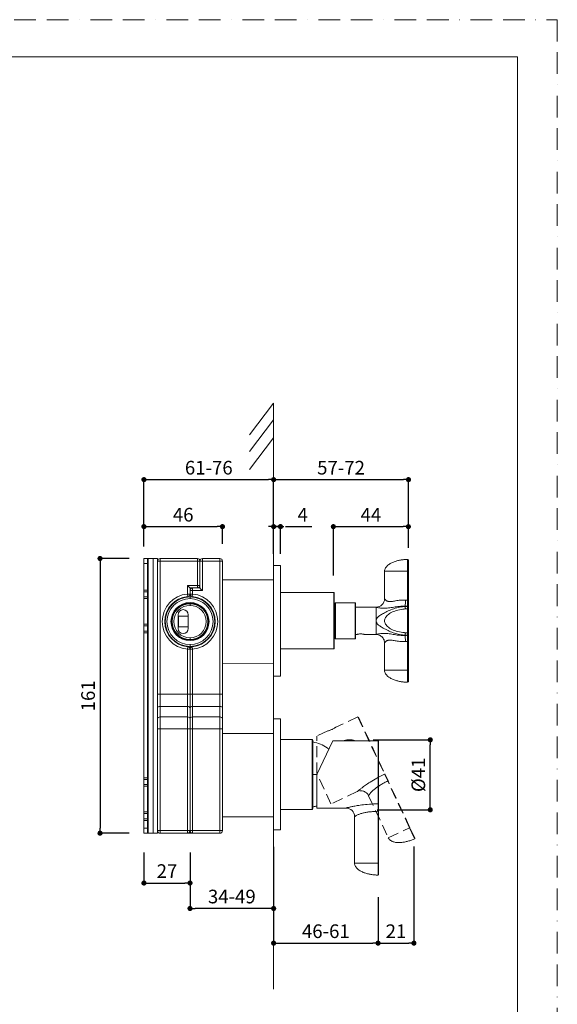
# Model space of a CAD drawing. Units: millimetres. Extents: x 0 to 630, y 0 to 891.
# Drawn here: x 315 to 630, y 314 to 891 of the extents above; entities that cross this region are included whole.
import ezdxf

# ---------------------------------------------------------------- set-up
doc = ezdxf.new("R2010")
doc.units = ezdxf.units.MM
doc.header["$LTSCALE"] = 2
doc.header["$PDMODE"] = 1
doc.header["$PDSIZE"] = -2
doc.linetypes.add('BORDER', pattern=[44.45, 12.7, -6.35, 12.7, -6.35, 0, -6.35])
doc.linetypes.add('HIDDEN', pattern=[9.525, 6.35, -3.175])
doc.layers.add('BORDER', color=4, linetype='BORDER', lineweight=20, plot=False)
for name, color, linetype, lineweight in [('DIM', 3, 'Continuous', 13), ('HIDDEN', 8, 'HIDDEN', 20), ('MODEL', 7, 'Continuous', 20), ('TEMPLATE', 7, 'Continuous', 20)]:
    doc.layers.add(name, color=color, linetype=linetype, lineweight=lineweight)
doc.styles.add('ＭＳ ゴシック', font='msgothic.ttc', dxfattribs={"bigfont": 'ＭＳ ゴシック'})
doc.dimstyles.new('tfrom線あり', dxfattribs={"dimtxt": 8, "dimasz": 3, "dimexe": 0, "dimexo": 10, "dimgap": 3, "dimtad": 1, "dimdec": 0, "dimzin": 11, "dimdsep": 46, "dimtxsty": 'ＭＳ ゴシック', "dimblk": 'DOT', "dimcen": 0, "dimazin": 0, "dimtfac": 1, "dimtdec": 1, "dimtix": 1, "dimtofl": 0, "dimtmove": 0, "dimatfit": 0, "dimldrblk": 'DOT', "dimfxl": 1, "dimfrac": 2, "dimtolj": 1, "dimtzin": 11, "dimarcsym": 0})

# ---------------------------------------------------------------- blocks, each defined once
blk = doc.blocks.new('_DOT')
at = {"color": 0, "linetype": 'ByBlock', "lineweight": -2}
blk.add_line((-0.5, 0), (-1, 0), dxfattribs=at)
at = {"color": 0, "linetype": 'ByBlock', "lineweight": -2, "const_width": 0.5}
blk.add_lwpolyline([(-0.25, 0, 1), (0.25, 0, 1)], format="xyb", close=True, dxfattribs=at)
blk = doc.blocks.new('*D471')
at = {"layer": 'Defpoints', "color": 0, "transparency": 16777216}
for p in [(463.79, 416.22), (524.99, 386.72), (524.99, 349.82)]:
    blk.add_point(p, dxfattribs=at)
at = {"layer": 'DIM', "color": 0, "lineweight": -2, "transparency": 16777216}
for p, q in [((463.79, 406.22), (463.79, 349.82)), ((524.99, 376.72), (524.99, 349.82)), ((466.79, 349.82), (521.99, 349.82))]:
    blk.add_line(p, q, dxfattribs=at)
at = {"layer": 'DIM', "color": 0, "lineweight": -2, "transparency": 16777216, "xscale": 3, "yscale": 3, "zscale": 3, "rotation": 180}
blk.add_blockref('_DOT', (463.79, 349.82), dxfattribs=at)
at = {"layer": 'DIM', "color": 0, "lineweight": -2, "transparency": 16777216, "xscale": 3, "yscale": 3, "zscale": 3}
blk.add_blockref('_DOT', (524.99, 349.82), dxfattribs=at)
at = {"layer": 'DIM', "color": 0, "transparency": 16777216, "insert": (494.39, 356.82), "char_height": 8, "attachment_point": 5, "style": 'ＭＳ ゴシック'}
blk.add_mtext('\\A1;46-61', dxfattribs=at)
blk = doc.blocks.new('*D472')
at = {"layer": 'Defpoints', "color": 0, "transparency": 16777216}
for p in [(545.99, 416.51), (524.99, 381.58), (545.99, 349.82)]:
    blk.add_point(p, dxfattribs=at)
at = {"layer": 'DIM', "color": 0, "lineweight": -2, "transparency": 16777216}
for p, q in [((545.99, 406.51), (545.99, 349.82)), ((524.99, 371.58), (524.99, 349.82)), ((527.99, 349.82), (542.99, 349.82))]:
    blk.add_line(p, q, dxfattribs=at)
at = {"layer": 'DIM', "color": 0, "lineweight": -2, "transparency": 16777216, "xscale": 3, "yscale": 3, "zscale": 3, "rotation": 180}
blk.add_blockref('_DOT', (524.99, 349.82), dxfattribs=at)
at = {"layer": 'DIM', "color": 0, "lineweight": -2, "transparency": 16777216, "xscale": 3, "yscale": 3, "zscale": 3}
blk.add_blockref('_DOT', (545.99, 349.82), dxfattribs=at)
at = {"layer": 'DIM', "color": 0, "transparency": 16777216, "insert": (535.49, 356.82), "char_height": 8, "attachment_point": 5, "style": 'ＭＳ ゴシック'}
blk.add_mtext('\\A1;21', dxfattribs=at)
blk = doc.blocks.new('*D473')
at = {"layer": 'Defpoints', "color": 0, "transparency": 16777216}
for p in [(542.75, 593.92), (542.75, 579.55), (498.79, 555.22)]:
    blk.add_point(p, dxfattribs=at)
at = {"layer": 'DIM', "color": 0, "lineweight": -2, "transparency": 16777216}
for p, q in [((498.79, 565.22), (498.79, 593.92)), ((501.79, 593.92), (539.75, 593.92)), ((542.75, 589.55), (542.75, 593.92))]:
    blk.add_line(p, q, dxfattribs=at)
at = {"layer": 'DIM', "color": 0, "lineweight": -2, "transparency": 16777216, "xscale": 3, "yscale": 3, "zscale": 3, "rotation": 180}
blk.add_blockref('_DOT', (498.79, 593.92), dxfattribs=at)
at = {"layer": 'DIM', "color": 0, "lineweight": -2, "transparency": 16777216, "xscale": 3, "yscale": 3, "zscale": 3}
blk.add_blockref('_DOT', (542.75, 593.92), dxfattribs=at)
at = {"layer": 'DIM', "color": 0, "transparency": 16777216, "insert": (520.77, 600.92), "char_height": 8, "attachment_point": 5, "style": 'ＭＳ ゴシック'}
blk.add_mtext('\\A1;44', dxfattribs=at)
blk = doc.blocks.new('*D474')
at = {"layer": 'Defpoints', "color": 0, "transparency": 16777216}
for p in [(542.79, 621.46), (463.79, 575.48), (542.79, 571.47)]:
    blk.add_point(p, dxfattribs=at)
at = {"layer": 'DIM', "color": 0, "lineweight": -2, "transparency": 16777216}
for p, q in [((463.79, 585.48), (463.79, 621.46)), ((466.79, 621.46), (539.79, 621.46)), ((542.79, 581.47), (542.79, 621.46))]:
    blk.add_line(p, q, dxfattribs=at)
at = {"layer": 'DIM', "color": 0, "lineweight": -2, "transparency": 16777216, "xscale": 3, "yscale": 3, "zscale": 3, "rotation": 180}
blk.add_blockref('_DOT', (463.79, 621.46), dxfattribs=at)
at = {"layer": 'DIM', "color": 0, "lineweight": -2, "transparency": 16777216, "xscale": 3, "yscale": 3, "zscale": 3}
blk.add_blockref('_DOT', (542.79, 621.46), dxfattribs=at)
at = {"layer": 'DIM', "color": 0, "transparency": 16777216, "insert": (503.29, 628.46), "char_height": 8, "attachment_point": 5, "style": 'ＭＳ ゴシック'}
blk.add_mtext('\\A1;57-72', dxfattribs=at)
blk = doc.blocks.new('*D518')
at = {"layer": 'Defpoints', "color": 0, "transparency": 16777216}
for p in [(433.79, 593.92), (387.79, 572.26), (433.79, 573.75)]:
    blk.add_point(p, dxfattribs=at)
at = {"layer": 'DIM', "color": 0, "lineweight": -2, "transparency": 16777216}
for p, q in [((387.79, 582.26), (387.79, 593.92)), ((390.79, 593.92), (430.79, 593.92)), ((433.79, 583.75), (433.79, 593.92))]:
    blk.add_line(p, q, dxfattribs=at)
at = {"layer": 'DIM', "color": 0, "lineweight": -2, "transparency": 16777216, "xscale": 3, "yscale": 3, "zscale": 3, "rotation": 180}
blk.add_blockref('_DOT', (387.79, 593.92), dxfattribs=at)
at = {"layer": 'DIM', "color": 0, "lineweight": -2, "transparency": 16777216, "xscale": 3, "yscale": 3, "zscale": 3}
blk.add_blockref('_DOT', (433.79, 593.92), dxfattribs=at)
at = {"layer": 'DIM', "color": 0, "transparency": 16777216, "insert": (410.79, 600.92), "char_height": 8, "attachment_point": 5, "style": 'ＭＳ ゴシック'}
blk.add_mtext('\\A1;46', dxfattribs=at)
blk = doc.blocks.new('*D519')
at = {"layer": 'Defpoints', "color": 0, "transparency": 16777216}
for p in [(463.79, 416.22), (414.79, 412.97), (414.79, 370.14)]:
    blk.add_point(p, dxfattribs=at)
at = {"layer": 'DIM', "color": 0, "lineweight": -2, "transparency": 16777216}
for p, q in [((463.79, 406.22), (463.79, 370.14)), ((414.79, 402.97), (414.79, 370.14)), ((460.79, 370.14), (417.79, 370.14))]:
    blk.add_line(p, q, dxfattribs=at)
at = {"layer": 'DIM', "color": 0, "lineweight": -2, "transparency": 16777216, "xscale": 3, "yscale": 3, "zscale": 3, "rotation": 180}
blk.add_blockref('_DOT', (414.79, 370.14), dxfattribs=at)
at = {"layer": 'DIM', "color": 0, "lineweight": -2, "transparency": 16777216, "xscale": 3, "yscale": 3, "zscale": 3}
blk.add_blockref('_DOT', (463.79, 370.14), dxfattribs=at)
at = {"layer": 'DIM', "color": 0, "transparency": 16777216, "insert": (439.29, 377.14), "char_height": 8, "attachment_point": 5, "style": 'ＭＳ ゴシック'}
blk.add_mtext('\\A1;34-49', dxfattribs=at)
blk = doc.blocks.new('*D520')
at = {"layer": 'Defpoints', "color": 0, "transparency": 16777216}
for p in [(387.79, 412.97), (414.79, 412.97), (414.79, 385.05)]:
    blk.add_point(p, dxfattribs=at)
at = {"layer": 'DIM', "color": 0, "lineweight": -2, "transparency": 16777216}
for p, q in [((387.79, 402.97), (387.79, 385.05)), ((414.79, 402.97), (414.79, 385.05)), ((390.79, 385.05), (411.79, 385.05))]:
    blk.add_line(p, q, dxfattribs=at)
at = {"layer": 'DIM', "color": 0, "lineweight": -2, "transparency": 16777216, "xscale": 3, "yscale": 3, "zscale": 3, "rotation": 180}
blk.add_blockref('_DOT', (387.79, 385.05), dxfattribs=at)
at = {"layer": 'DIM', "color": 0, "lineweight": -2, "transparency": 16777216, "xscale": 3, "yscale": 3, "zscale": 3}
blk.add_blockref('_DOT', (414.79, 385.05), dxfattribs=at)
at = {"layer": 'DIM', "color": 0, "transparency": 16777216, "insert": (401.29, 392.05), "char_height": 8, "attachment_point": 5, "style": 'ＭＳ ゴシック'}
blk.add_mtext('\\A1;27', dxfattribs=at)
blk = doc.blocks.new('*D521')
at = {"layer": 'Defpoints', "color": 0, "transparency": 16777216}
for p in [(389.19, 575.25), (362.07, 414.25), (389.19, 414.25)]:
    blk.add_point(p, dxfattribs=at)
at = {"layer": 'DIM', "color": 0, "lineweight": -2, "transparency": 16777216}
for p, q in [((379.19, 575.25), (362.07, 575.25)), ((362.07, 572.25), (362.07, 417.25)), ((379.19, 414.25), (362.07, 414.25))]:
    blk.add_line(p, q, dxfattribs=at)
at = {"layer": 'DIM', "color": 0, "lineweight": -2, "transparency": 16777216, "xscale": 3, "yscale": 3, "zscale": 3}
for p, rotation in [((362.07, 575.25), 90), ((362.07, 414.25), 270)]:
    blk.add_blockref('_DOT', p, dxfattribs=dict(at, rotation=rotation))
at = {"layer": 'DIM', "color": 0, "transparency": 16777216, "insert": (355.07, 494.75), "char_height": 8, "attachment_point": 5, "rotation": 90, "style": 'ＭＳ ゴシック'}
blk.add_mtext('\\A1;161', dxfattribs=at)
blk = doc.blocks.new('*D522')
at = {"layer": 'Defpoints', "color": 0, "transparency": 16777216}
for p in [(512.19, 468.97), (555.57, 468.97), (514.36, 427.97)]:
    blk.add_point(p, dxfattribs=at)
at = {"layer": 'DIM', "color": 0, "lineweight": -2, "transparency": 16777216}
for p, q in [((522.19, 468.97), (555.57, 468.97)), ((555.57, 430.97), (555.57, 465.97)), ((524.36, 427.97), (555.57, 427.97))]:
    blk.add_line(p, q, dxfattribs=at)
at = {"layer": 'DIM', "color": 0, "lineweight": -2, "transparency": 16777216, "xscale": 3, "yscale": 3, "zscale": 3}
for p, rotation in [((555.57, 468.97), 90), ((555.57, 427.97), 270)]:
    blk.add_blockref('_DOT', p, dxfattribs=dict(at, rotation=rotation))
at = {"layer": 'DIM', "color": 0, "transparency": 16777216, "insert": (548.57, 448.47), "char_height": 8, "attachment_point": 5, "rotation": 90, "style": 'ＭＳ ゴシック'}
blk.add_mtext('\\A1;%%c41', dxfattribs=at)
blk = doc.blocks.new('*D523')
at = {"layer": 'Defpoints', "color": 0, "transparency": 16777216}
for p in [(463.79, 593.92), (463.79, 567.97), (467.79, 567.97)]:
    blk.add_point(p, dxfattribs=at)
at = {"layer": 'DIM', "color": 0, "lineweight": -2, "transparency": 16777216}
for p, q in [((463.79, 593.92), (460.79, 593.92)), ((464.79, 593.92), (461.79, 593.92)), ((463.79, 577.97), (463.79, 593.92)), ((463.79, 593.92), (467.79, 593.92)), ((466.79, 593.92), (469.79, 593.92)), ((467.79, 577.97), (467.79, 593.92)), ((470.79, 593.92), (486.08, 593.92))]:
    blk.add_line(p, q, dxfattribs=at)
at = {"layer": 'DIM', "color": 0, "lineweight": -2, "transparency": 16777216, "xscale": 3, "yscale": 3, "zscale": 3, "rotation": 180}
blk.add_blockref('_DOT', (463.79, 593.92), dxfattribs=at)
at = {"layer": 'DIM', "color": 0, "lineweight": -2, "transparency": 16777216, "xscale": 3, "yscale": 3, "zscale": 3}
blk.add_blockref('_DOT', (467.79, 593.92), dxfattribs=at)
at = {"layer": 'DIM', "color": 0, "transparency": 16777216, "insert": (480.82, 600.92), "char_height": 8, "attachment_point": 5, "style": 'ＭＳ ゴシック'}
blk.add_mtext('\\A1;4', dxfattribs=at)
blk = doc.blocks.new('*D524')
at = {"layer": 'Defpoints', "color": 0, "transparency": 16777216}
for p in [(463.79, 621.46), (387.79, 575.26), (463.79, 571.22)]:
    blk.add_point(p, dxfattribs=at)
at = {"layer": 'DIM', "color": 0, "lineweight": -2, "transparency": 16777216}
for p, q in [((387.79, 585.26), (387.79, 621.46)), ((390.79, 621.46), (460.79, 621.46)), ((463.79, 581.22), (463.79, 621.46))]:
    blk.add_line(p, q, dxfattribs=at)
at = {"layer": 'DIM', "color": 0, "lineweight": -2, "transparency": 16777216, "xscale": 3, "yscale": 3, "zscale": 3, "rotation": 180}
blk.add_blockref('_DOT', (387.79, 621.46), dxfattribs=at)
at = {"layer": 'DIM', "color": 0, "lineweight": -2, "transparency": 16777216, "xscale": 3, "yscale": 3, "zscale": 3}
blk.add_blockref('_DOT', (463.79, 621.46), dxfattribs=at)
at = {"layer": 'DIM', "color": 0, "transparency": 16777216, "insert": (425.79, 628.46), "char_height": 8, "attachment_point": 5, "style": 'ＭＳ ゴシック'}
blk.add_mtext('\\A1;61-76', dxfattribs=at)

msp = doc.modelspace()

# ---------------------------------------------------------------- linework, layer by layer
at = {"layer": 'BORDER', "ltscale": 0.5}
msp.add_lwpolyline([(0, 0), (0, 891), (630, 891), (630, 0)], close=True, dxfattribs=at)
at = {"layer": 'DIM'}
for p, q in [((463.79, 666.28), (449.7, 647.72)), ((463.79, 322.89), (463.79, 666.28)), ((463.79, 656.45), (449.7, 637.89)), ((463.79, 645.95), (449.7, 627.38))]:
    msp.add_line(p, q, dxfattribs=at)
at = {"layer": 'HIDDEN', "ltscale": 0.5}
for p, q in [((513.15, 482.38), (500.33, 476.4)), ((513.15, 482.38), (528.8, 448.83)), ((513.42, 482.29), (528.9, 449.07)), ((495.52, 474.16), (489.05, 471.14)), ((489.05, 449.35), (489.05, 471.14)), ((497.4, 431.45), (489.05, 449.35)), ((530.64, 444.86), (528.8, 448.83)), ((528.92, 449.04), (530.83, 444.95)), ((530.64, 444.86), (530.83, 444.95)), ((543.47, 417.35), (530.64, 444.86)), ((543.65, 417.44), (530.83, 444.95)), ((512.8, 438.64), (497.4, 431.45)), ((519.45, 436.22), (530.97, 411.52)), ((530.97, 411.52), (543.47, 417.35)), ((543.65, 417.44), (543.47, 417.35)), ((546.43, 411.01), (543.47, 417.35)), ((543.47, 417.35), (546.43, 411.01)), ((546.53, 411.28), (543.65, 417.44))]:
    msp.add_line(p, q, dxfattribs=at)
for points in [[(498, 475.12), (497.62, 474.95), (497.25, 474.79), (496.9, 474.65), (496.56, 474.52), (496.26, 474.41), (496.01, 474.32), (495.8, 474.25), (495.65, 474.2), (495.55, 474.17), (495.52, 474.16)], [(500.33, 476.4), (500.3, 476.38), (500.22, 476.33), (500.08, 476.25), (499.89, 476.13), (499.66, 475.99), (499.38, 475.83), (499.07, 475.66), (498.73, 475.48), (498.37, 475.3), (498, 475.12)], [(528.8, 448.83), (527.62, 448.26), (526.46, 447.68), (525.33, 447.09), (524.24, 446.49), (523.2, 445.9), (522.21, 445.32), (521.28, 444.76), (520.42, 444.22), (519.61, 443.7), (518.88, 443.21), (518.2, 442.75), (517.58, 442.32), (517.02, 441.92), (516.52, 441.56), (516.06, 441.22), (515.64, 440.91), (515.27, 440.63), (514.94, 440.37), (514.64, 440.13), (514.37, 439.92), (514.13, 439.73), (513.91, 439.55), (513.72, 439.4), (513.55, 439.26), (513.4, 439.14), (513.27, 439.03), (513.16, 438.94), (513.06, 438.86), (512.98, 438.79), (512.92, 438.73), (512.87, 438.69), (512.83, 438.66), (512.81, 438.64), (512.8, 438.64)], [(530.64, 444.86), (530.14, 444.62), (529.64, 444.37), (529.14, 444.12), (528.65, 443.86), (528.16, 443.59), (527.68, 443.32), (527.2, 443.04), (526.73, 442.76), (526.26, 442.47), (525.81, 442.18), (525.35, 441.88), (524.91, 441.58), (524.48, 441.27), (524.05, 440.97), (523.63, 440.65), (523.23, 440.34), (522.84, 440.03), (522.46, 439.71), (522.09, 439.39), (521.74, 439.07), (521.41, 438.76), (521.09, 438.44), (520.8, 438.13), (520.53, 437.83), (520.29, 437.53), (520.07, 437.25), (519.89, 436.98), (519.73, 436.74), (519.61, 436.53), (519.52, 436.37), (519.47, 436.26), (519.45, 436.22)], [(528.9, 449.07), (528.91, 449.05), (528.92, 449.03), (528.94, 449), (528.94, 448.99), (528.93, 449.02), (528.92, 449.04)], [(546.43, 411.01), (545.95, 410.8), (545.47, 410.59), (544.98, 410.4), (544.5, 410.21), (544, 410.03), (543.51, 409.87), (543.01, 409.71), (542.5, 409.56), (542, 409.43), (541.49, 409.3), (540.98, 409.19), (540.47, 409.09), (539.95, 409), (539.43, 408.92), (538.91, 408.86), (538.39, 408.81), (537.87, 408.78), (537.34, 408.76), (536.82, 408.77), (536.3, 408.79), (535.78, 408.83), (535.26, 408.9), (534.74, 408.99), (534.23, 409.12), (533.73, 409.27), (533.25, 409.46), (532.77, 409.69), (532.33, 409.96), (531.91, 410.28), (531.54, 410.65), (531.22, 411.06), (530.97, 411.52)]]:
    msp.add_lwpolyline(points, dxfattribs=at)
for centre, radius, start, end in [((514.92, 434.11), 5, 25.00003, 115), ((546.35, 411.19), 0.2, 295.01043, 24.94184)]:
    msp.add_arc(centre, radius, start, end, dxfattribs=at)
at = {"layer": 'HIDDEN', "ltscale": 0.5, "extrusion": (0, 0, -1)}
msp.add_ellipse((528.72, 448.99), major_axis=(0.181, 0.085), ratio=0.874618, start_param=0.000139, end_param=1.570778, dxfattribs=at)
at = {"layer": 'MODEL'}
for p, q in [((387.79, 575.26), (389.79, 575.26)), ((387.79, 572.26), (387.79, 575.26)), ((387.79, 572.26), (389.79, 572.26)), ((387.79, 556.76), (387.79, 572.26)), ((389.79, 575.26), (390.29, 575.26)), ((389.79, 575.26), (389.79, 572.26)), ((389.79, 572.26), (389.79, 556.76)), ((390.29, 575.26), (393.29, 575.26)), ((390.29, 575.26), (390.29, 414.26)), ((393.29, 575.26), (395.79, 575.26)), ((393.29, 414.26), (393.29, 575.26)), ((395.79, 484.38), (395.79, 575.26)), ((395.79, 573.75), (397.29, 573.75)), ((419.09, 575.25), (397.29, 575.25)), ((397.29, 573.75), (397.29, 575.25)), ((397.29, 495.65), (397.29, 573.75)), ((397.29, 573.75), (419.09, 573.75)), ((419.09, 573.75), (419.09, 575.25)), ((419.09, 573.75), (419.09, 559.47)), ((419.09, 573.75), (420.15, 573.75)), ((420.15, 573.75), (420.59, 573.75)), ((420.59, 559.47), (420.59, 573.75)), ((420.59, 573.75), (421.03, 573.75)), ((421.03, 573.75), (422.09, 573.75)), ((432.29, 575.25), (422.09, 575.25)), ((422.09, 573.75), (422.09, 575.25)), ((422.09, 556.47), (422.09, 573.75)), ((422.09, 573.75), (432.29, 573.75)), ((432.29, 575.25), (432.29, 573.75)), ((432.29, 573.75), (432.29, 495.65)), ((432.29, 573.75), (433.79, 573.75)), ((433.79, 495.65), (433.79, 573.75)), ((542.28, 567.72), (542.28, 574.71)), ((542.29, 574.71), (542.29, 567.72)), ((542.79, 567.72), (542.79, 574.21)), ((463.79, 538.72), (463.79, 571.22)), ((463.79, 571.22), (467.79, 571.22)), ((467.79, 538.72), (467.79, 571.22)), ((542.28, 567.72), (528.79, 567.72)), ((528.79, 551.72), (528.79, 567.72)), ((542.28, 550.77), (542.28, 567.72)), ((542.28, 567.72), (542.29, 567.72)), ((542.29, 567.72), (542.79, 567.72)), ((542.79, 550.77), (542.79, 567.72)), ((433.79, 562.74), (463.79, 562.65)), ((387.79, 555.76), (387.79, 556.76)), ((387.79, 556.76), (389.79, 556.76)), ((387.79, 555.76), (387.79, 552.75)), ((387.79, 555.76), (389.79, 555.76)), ((389.79, 556.76), (389.79, 555.76)), ((389.79, 552.75), (389.79, 555.76)), ((419.09, 559.47), (413.29, 559.47)), ((413.29, 559.47), (413.29, 554.43)), ((413.29, 554.43), (413.43, 552.94)), ((414.79, 556.47), (414.79, 557.97)), ((414.79, 557.97), (416.29, 557.97)), ((414.79, 554.43), (414.79, 556.47)), ((414.79, 556.47), (416.29, 556.47)), ((416.29, 554.43), (414.79, 554.43)), ((414.79, 552.93), (414.79, 554.43)), ((416.15, 552.94), (416.29, 554.43)), ((416.29, 557.97), (419.09, 557.97)), ((416.29, 557.53), (416.29, 557.97)), ((416.29, 556.47), (416.29, 557.53)), ((416.29, 556.47), (422.09, 556.47)), ((416.29, 554.43), (416.29, 556.47)), ((419.09, 559.47), (419.09, 557.97)), ((420.15, 559.47), (419.09, 559.47)), ((420.59, 557.97), (419.09, 557.97)), ((420.59, 559.47), (420.15, 559.47)), ((420.59, 559.47), (420.59, 557.97)), ((420.59, 557.97), (421.03, 557.53)), ((422.09, 556.47), (421.03, 557.53)), ((499.09, 555.22), (467.79, 555.22)), ((499.09, 555.22), (499.09, 538.72)), ((499.29, 555.02), (499.29, 522.42)), ((387.79, 551.75), (387.79, 552.75)), ((387.79, 552.75), (389.79, 552.75)), ((387.79, 536.76), (387.79, 551.75)), ((387.79, 551.75), (389.79, 551.75)), ((389.79, 552.75), (389.79, 551.75)), ((389.79, 536.76), (389.79, 551.75)), ((413.41, 552.69), (413.43, 552.94)), ((414.79, 552.76), (414.79, 552.93)), ((414.79, 552.76), (414.79, 551.76)), ((414.79, 549.41), (414.79, 549.11)), ((414.79, 547.76), (414.79, 549.11)), ((416.17, 552.69), (416.15, 552.94)), ((499.29, 548.72), (499.79, 548.72)), ((499.79, 538.72), (499.79, 549.02)), ((499.99, 549.22), (499.99, 538.72)), ((499.99, 549.22), (511.59, 549.22)), ((511.59, 538.72), (511.59, 549.22)), ((511.79, 549.02), (511.79, 538.72)), ((542.79, 550.77), (542.28, 550.77)), ((542.29, 547.22), (542.28, 550.77)), ((542.79, 550.77), (542.79, 546.87)), ((542.79, 550.77), (542.79, 550.63)), ((523.79, 546.72), (511.79, 546.72)), ((523.82, 546.72), (523.79, 546.72)), ((523.79, 530.72), (523.79, 546.72)), ((540.79, 547.26), (540.79, 547.15)), ((542.28, 531.72), (542.28, 545.71)), ((542.29, 547.22), (542.29, 547.19)), ((542.29, 545.71), (542.29, 531.72)), ((542.79, 546.87), (542.79, 546.83)), ((542.79, 546.83), (542.79, 545.22)), ((542.79, 532.22), (542.79, 545.21)), ((387.79, 535.76), (387.79, 536.76)), ((387.79, 536.76), (389.79, 536.76)), ((389.79, 536.76), (389.79, 535.76)), ((407.79, 542.26), (407.79, 534.26)), ((413.79, 541.37), (407.99, 541.37)), ((407.99, 535.14), (407.99, 541.37)), ((413.79, 534.26), (413.79, 542.26)), ((463.79, 538.72), (463.79, 506.22)), ((467.79, 538.72), (467.79, 506.22)), ((499.09, 538.72), (499.09, 522.22)), ((499.79, 528.42), (499.79, 538.72)), ((499.99, 538.72), (499.99, 528.22)), ((511.59, 528.22), (511.59, 538.72)), ((511.79, 538.72), (511.79, 528.42)), ((387.79, 535.76), (387.79, 532.75)), ((387.79, 535.76), (389.79, 535.76)), ((387.79, 531.75), (387.79, 532.75)), ((387.79, 532.75), (389.79, 532.75)), ((387.79, 446.76), (387.79, 531.75)), ((387.79, 531.75), (389.79, 531.75)), ((389.79, 532.75), (389.79, 535.76)), ((389.79, 532.75), (389.79, 531.75)), ((389.79, 531.75), (389.79, 446.76)), ((413.79, 535.14), (407.99, 535.14)), ((542.79, 532.22), (542.79, 530.6)), ((414.79, 528.76), (414.79, 527.41)), ((414.79, 527.11), (414.79, 527.41)), ((499.29, 528.72), (499.79, 528.72)), ((499.99, 528.22), (511.59, 528.22)), ((512.67, 530.72), (511.79, 530.72)), ((523.79, 530.72), (516.92, 530.72)), ((523.82, 530.72), (523.79, 530.72)), ((528.79, 509.72), (528.79, 525.72)), ((540.79, 530.29), (540.79, 530.18)), ((542.28, 526.67), (542.29, 530.22)), ((542.28, 509.72), (542.28, 526.67)), ((542.28, 526.67), (542.79, 526.67)), ((542.29, 530.25), (542.29, 530.22)), ((542.79, 530.6), (542.79, 530.57)), ((542.79, 530.57), (542.79, 526.67)), ((542.79, 526.67), (542.79, 526.81)), ((542.79, 509.72), (542.79, 526.67)), ((413.43, 523.57), (413.29, 522.07)), ((413.29, 522.07), (413.29, 495.65)), ((413.29, 522.07), (414.35, 522.07)), ((413.41, 523.82), (413.43, 523.57)), ((414.35, 522.07), (414.79, 522.07)), ((414.79, 523.76), (414.79, 524.76)), ((414.79, 523.58), (414.79, 522.07)), ((414.79, 495.65), (414.79, 522.07)), ((414.79, 522.07), (416.29, 522.07)), ((416.17, 523.82), (416.15, 523.57)), ((416.29, 522.07), (416.15, 523.57)), ((416.29, 495.65), (416.29, 522.07)), ((467.79, 522.22), (499.09, 522.22)), ((433.79, 513.77), (463.79, 513.86)), ((528.79, 509.72), (542.28, 509.72)), ((542.28, 502.72), (542.28, 509.72)), ((542.29, 509.72), (542.28, 509.72)), ((542.29, 509.72), (542.29, 502.72)), ((542.79, 509.72), (542.29, 509.72)), ((542.79, 503.22), (542.79, 509.72)), ((463.79, 506.22), (467.79, 506.22)), ((397.29, 495.65), (395.79, 495.65)), ((397.29, 491.82), (397.29, 495.65)), ((413.29, 495.65), (397.29, 495.65)), ((397.29, 488.58), (397.29, 491.82)), ((413.29, 495.65), (413.29, 491.82)), ((414.35, 495.65), (413.29, 495.65)), ((413.29, 491.82), (413.29, 488.58)), ((414.79, 495.65), (414.35, 495.65)), ((414.79, 487.51), (414.79, 495.65)), ((416.29, 495.65), (414.79, 495.65)), ((432.29, 495.65), (416.29, 495.65)), ((416.29, 491.82), (416.29, 495.65)), ((416.29, 488.58), (416.29, 491.82)), ((432.29, 495.65), (432.29, 491.82)), ((433.79, 495.65), (432.29, 495.65)), ((432.29, 491.82), (432.29, 488.58)), ((433.79, 495.65), (433.79, 487.51)), ((397.29, 482.43), (397.29, 488.58)), ((397.29, 488.58), (413.29, 488.58)), ((413.29, 488.58), (413.29, 482.43)), ((414.79, 481.37), (414.79, 487.51)), ((416.29, 488.58), (432.29, 488.58)), ((416.29, 482.43), (416.29, 488.58)), ((432.29, 488.58), (432.29, 482.43)), ((433.79, 487.51), (433.79, 481.37)), ((395.79, 481.37), (395.79, 484.38)), ((395.79, 475.36), (395.79, 481.37)), ((397.29, 475.36), (397.29, 482.43)), ((413.29, 482.43), (397.29, 482.43)), ((413.29, 482.43), (413.29, 475.36)), ((414.79, 481.37), (414.79, 475.36)), ((432.29, 482.43), (416.29, 482.43)), ((416.29, 479.19), (416.29, 482.43)), ((416.29, 475.36), (416.29, 479.19)), ((432.29, 482.43), (432.29, 479.19)), ((432.29, 479.19), (432.29, 475.36)), ((433.79, 481.37), (433.79, 475.36)), ((463.79, 448.72), (463.79, 481.22)), ((467.79, 481.22), (463.79, 481.22)), ((467.79, 481.22), (467.79, 448.72)), ((395.79, 475.36), (395.79, 415.75)), ((395.79, 475.36), (397.29, 475.36)), ((397.29, 415.75), (397.29, 475.36)), ((397.29, 475.36), (413.29, 475.36)), ((413.29, 475.36), (413.29, 415.75)), ((413.29, 475.36), (414.35, 475.36)), ((414.35, 475.36), (414.79, 475.36)), ((414.79, 475.36), (416.29, 475.36)), ((414.79, 415.75), (414.79, 475.36)), ((416.29, 475.36), (432.29, 475.36)), ((416.29, 415.75), (416.29, 475.36)), ((432.29, 475.36), (432.29, 415.75)), ((432.29, 475.36), (433.35, 475.36)), ((433.35, 475.36), (433.79, 475.36)), ((433.79, 415.75), (433.79, 475.36)), ((433.79, 472.74), (463.79, 472.65)), ((467.79, 469.22), (486.29, 469.22)), ((486.29, 448.72), (486.29, 469.22)), ((486.79, 468.72), (486.79, 448.72)), ((489.19, 448.72), (498.4, 468.47)), ((505.14, 468.47), (498.4, 468.47)), ((508.19, 468.62), (505.14, 468.62)), ((505.14, 468.47), (505.14, 468.62)), ((508.19, 468.42), (505.14, 468.42)), ((507.89, 468.29), (507.89, 468.42)), ((508.19, 468.62), (508.19, 469.02)), ((511.24, 468.62), (508.19, 468.62)), ((508.19, 468.42), (508.19, 468.62)), ((511.24, 468.42), (508.19, 468.42)), ((508.49, 468.42), (508.49, 468.29)), ((511.24, 468.47), (511.24, 468.62)), ((524.99, 468.47), (511.24, 468.47)), ((524.99, 468.47), (524.99, 431.44)), ((525.19, 468.27), (525.19, 431.62)), ((387.79, 445.76), (387.79, 446.76)), ((387.79, 446.76), (389.79, 446.76)), ((387.79, 445.76), (387.79, 442.75)), ((387.79, 445.76), (389.79, 445.76)), ((389.79, 446.76), (389.79, 445.76)), ((389.79, 442.75), (389.79, 445.76)), ((463.79, 416.22), (463.79, 448.72)), ((467.79, 448.72), (467.79, 416.22)), ((486.29, 428.22), (486.29, 448.72)), ((486.29, 448.72), (486.79, 448.72)), ((486.79, 448.72), (486.79, 428.72)), ((486.79, 448.72), (489.19, 448.72)), ((489.19, 428.97), (489.19, 448.72)), ((387.79, 441.75), (387.79, 442.75)), ((387.79, 442.75), (389.79, 442.75)), ((387.79, 426.76), (387.79, 441.75)), ((387.79, 441.75), (389.79, 441.75)), ((389.79, 442.75), (389.79, 441.75)), ((389.79, 441.75), (389.79, 426.76)), ((467.79, 428.22), (486.29, 428.22)), ((506.19, 428.97), (489.19, 428.97)), ((524.99, 427.07), (524.99, 431.44)), ((524.99, 396.72), (524.99, 427.07)), ((524.99, 427.07), (525.19, 427.07)), ((525.19, 431.59), (525.19, 427.07)), ((525.19, 396.72), (525.19, 427.07)), ((387.79, 425.76), (387.79, 426.76)), ((387.79, 426.76), (389.79, 426.76)), ((387.79, 425.76), (387.79, 422.75)), ((387.79, 425.76), (389.79, 425.76)), ((387.79, 421.75), (387.79, 422.75)), ((387.79, 422.75), (389.79, 422.75)), ((387.79, 417.26), (387.79, 421.75)), ((387.79, 421.75), (389.79, 421.75)), ((389.79, 426.76), (389.79, 425.76)), ((389.79, 422.75), (389.79, 425.76)), ((389.79, 422.75), (389.79, 421.75)), ((389.79, 421.75), (389.79, 417.26)), ((433.79, 423.77), (463.79, 423.86)), ((511.19, 423.97), (511.19, 396.72)), ((387.79, 414.26), (387.79, 417.26)), ((389.79, 417.26), (387.79, 417.26)), ((389.79, 417.26), (389.79, 414.26)), ((395.79, 414.26), (395.79, 415.75)), ((397.29, 415.75), (395.79, 415.75)), ((397.29, 414.25), (397.29, 415.75)), ((413.29, 415.75), (397.29, 415.75)), ((413.29, 415.75), (413.29, 414.25)), ((414.35, 415.75), (413.29, 415.75)), ((414.79, 415.75), (414.35, 415.75)), ((414.79, 415.26), (414.79, 415.75)), ((416.29, 415.75), (414.79, 415.75)), ((432.29, 415.75), (416.29, 415.75)), ((416.29, 414.25), (416.29, 415.75)), ((432.29, 415.75), (432.29, 414.25)), ((433.35, 415.75), (432.29, 415.75)), ((433.79, 415.75), (433.35, 415.75)), ((467.79, 416.22), (463.79, 416.22)), ((389.79, 414.26), (387.79, 414.26)), ((390.29, 414.26), (389.79, 414.26)), ((393.29, 414.26), (390.29, 414.26)), ((395.79, 414.26), (393.29, 414.26)), ((397.29, 414.25), (413.29, 414.25)), ((413.36, 414.26), (414.79, 414.26)), ((414.71, 415.26), (414.79, 415.26)), ((414.79, 415.26), (414.88, 415.26)), ((414.79, 415.26), (414.79, 414.26)), ((414.79, 414.26), (416.22, 414.26)), ((416.29, 414.25), (432.29, 414.25)), ((511.19, 396.72), (524.99, 396.72)), ((524.99, 389.72), (524.99, 396.72)), ((524.99, 396.72), (524.99, 389.72)), ((525.19, 396.72), (524.99, 396.72)), ((525.19, 389.92), (525.19, 396.72))]:
    msp.add_line(p, q, dxfattribs=at)
for points in [[(542.28, 574.71), (541.75, 574.7), (541.22, 574.67), (540.69, 574.64), (540.17, 574.59), (539.64, 574.54), (539.11, 574.47), (538.59, 574.4), (538.06, 574.31), (537.54, 574.21), (537.02, 574.1), (536.51, 573.97), (536, 573.84), (535.49, 573.69), (534.98, 573.53), (534.48, 573.35), (533.99, 573.16), (533.5, 572.95), (533.02, 572.73), (532.55, 572.49), (532.08, 572.23), (531.63, 571.95), (531.2, 571.64), (530.78, 571.32), (530.39, 570.96), (530.02, 570.58), (529.68, 570.17), (529.38, 569.73), (529.14, 569.26), (528.95, 568.77), (528.83, 568.25), (528.79, 567.72)], [(414.79, 557.97), (414.78, 557.98), (414.74, 558.02), (414.68, 558.08), (414.59, 558.17), (414.46, 558.3), (414.3, 558.46), (414.11, 558.66), (413.86, 558.9), (413.59, 559.17), (413.29, 559.47)], [(414.79, 554.43), (414.75, 554.43), (414.64, 554.43), (414.47, 554.43), (414.23, 554.43), (413.94, 554.43), (413.62, 554.43), (413.29, 554.43)], [(528.79, 551.72), (528.79, 551.71), (528.8, 551.7), (528.82, 551.67), (528.85, 551.63), (528.88, 551.58), (528.93, 551.51), (528.99, 551.43), (529.06, 551.33), (529.16, 551.21), (529.29, 551.07), (529.44, 550.92), (529.61, 550.76), (529.8, 550.62), (530, 550.48), (530.2, 550.37), (530.4, 550.28), (530.62, 550.19), (530.84, 550.13), (531.07, 550.07), (531.32, 550.03), (531.59, 550.01), (531.88, 550), (532.2, 550), (532.58, 550.02), (533.01, 550.07), (533.48, 550.13), (534.02, 550.22), (534.63, 550.33), (535.27, 550.44), (535.97, 550.55), (536.7, 550.66), (537.43, 550.75), (538.16, 550.82), (538.89, 550.86), (539.63, 550.87), (540.36, 550.86), (541.1, 550.82)], [(541.1, 550.82), (541.05, 550.18), (541.01, 549.55), (540.96, 548.94), (540.91, 548.36), (540.86, 547.82), (540.79, 547.26)], [(523.82, 546.72), (523.83, 546.72), (523.86, 546.71), (523.9, 546.7), (523.96, 546.68), (524.04, 546.66), (524.15, 546.63), (524.28, 546.6), (524.45, 546.56), (524.66, 546.51), (524.9, 546.46), (525.2, 546.41), (525.54, 546.35), (525.94, 546.29), (526.41, 546.23), (526.95, 546.18), (527.55, 546.15), (528.2, 546.13), (528.9, 546.13), (529.62, 546.16), (530.36, 546.21), (531.13, 546.29), (531.9, 546.38), (532.64, 546.49), (533.41, 546.61), (534.2, 546.74), (534.97, 546.87), (535.76, 546.99), (536.6, 547.1), (537.42, 547.19), (538.27, 547.25), (539.12, 547.29), (539.96, 547.29), (540.79, 547.26)], [(540.79, 547.15), (540.02, 547.09), (539.21, 547.01), (538.39, 546.89), (537.54, 546.74), (536.72, 546.57), (535.9, 546.36), (535.05, 546.11), (534.19, 545.83), (533.36, 545.53), (532.55, 545.2), (531.74, 544.85), (530.96, 544.49), (530.2, 544.13), (529.48, 543.77), (528.78, 543.41), (528.14, 543.07), (527.55, 542.74), (527.01, 542.43), (526.53, 542.14), (526.11, 541.86), (525.75, 541.6), (525.42, 541.35), (525.13, 541.11), (524.9, 540.89), (524.69, 540.67), (524.5, 540.45), (524.35, 540.25), (524.22, 540.05), (524.11, 539.85), (524.03, 539.67), (523.96, 539.49), (523.9, 539.31), (523.86, 539.13), (523.84, 538.96), (523.82, 538.78), (523.83, 538.6), (523.84, 538.42), (523.88, 538.24), (523.93, 538.04), (523.99, 537.85), (524.08, 537.65), (524.19, 537.44), (524.33, 537.22), (524.49, 537), (524.7, 536.76), (524.94, 536.51), (525.22, 536.26), (525.56, 535.98), (525.93, 535.7), (526.35, 535.42), (526.84, 535.11), (527.4, 534.78), (528.01, 534.44), (528.66, 534.09), (529.35, 533.73), (530.08, 533.37), (530.82, 533.01), (531.56, 532.67), (532.28, 532.35), (533.03, 532.04), (533.77, 531.76), (534.52, 531.5), (535.31, 531.25), (536.07, 531.03), (536.83, 530.85), (537.59, 530.69), (538.41, 530.54), (539.22, 530.43), (540.02, 530.35), (540.79, 530.29)], [(528.79, 538.72), (528.82, 539.18), (528.92, 539.66), (529.08, 540.14), (529.32, 540.62), (529.63, 541.11), (530.02, 541.59), (530.48, 542.05), (531.02, 542.51), (531.63, 542.95), (532.31, 543.36), (533.06, 543.75), (533.86, 544.11), (534.71, 544.43), (535.6, 544.72), (536.52, 544.98), (537.47, 545.19), (538.43, 545.37), (539.4, 545.51), (540.37, 545.61), (541.32, 545.68), (542.28, 545.71)], [(540.79, 547.15), (540.84, 546.77), (540.89, 546.45), (540.93, 546.18), (540.98, 545.96), (541.02, 545.8), (541.06, 545.7), (541.1, 545.67)], [(542.79, 546.83), (542.79, 546.8), (542.79, 546.76), (542.79, 546.74), (542.79, 546.76), (542.79, 546.8), (542.79, 546.83)], [(542.28, 531.72), (541.34, 531.76), (540.38, 531.82), (539.42, 531.92), (538.45, 532.06), (537.49, 532.24), (536.54, 532.46), (535.61, 532.71), (534.72, 533), (533.87, 533.32), (533.07, 533.68), (532.33, 534.07), (531.65, 534.48), (531.03, 534.92), (530.49, 535.37), (530.03, 535.84), (529.64, 536.32), (529.32, 536.81), (529.09, 537.29), (528.92, 537.77), (528.82, 538.25), (528.79, 538.72)], [(512.67, 530.72), (512.7, 530.73), (512.8, 530.76), (512.96, 530.8), (513.17, 530.85), (513.44, 530.91), (513.74, 530.96), (514.07, 531), (514.42, 531.03), (514.79, 531.04)], [(514.79, 531.04), (515.14, 531.03), (515.48, 531), (515.82, 530.96), (516.12, 530.91), (516.39, 530.85), (516.61, 530.8), (516.78, 530.76), (516.88, 530.73), (516.92, 530.72)], [(540.79, 530.18), (540.04, 530.15), (539.28, 530.14), (538.52, 530.17), (537.74, 530.22), (536.94, 530.3), (536.14, 530.4), (535.36, 530.51), (534.59, 530.63), (533.79, 530.76), (533, 530.89), (532.23, 531.01), (531.44, 531.11), (530.69, 531.19), (529.96, 531.26), (529.26, 531.29), (528.61, 531.31), (528.02, 531.31), (527.46, 531.29), (526.97, 531.26), (526.52, 531.22), (526.11, 531.17), (525.76, 531.12), (525.45, 531.07), (525.17, 531.03), (524.94, 530.98), (524.73, 530.94), (524.55, 530.9), (524.39, 530.86), (524.26, 530.83), (524.15, 530.8), (524.06, 530.78), (523.98, 530.76), (523.92, 530.75), (523.88, 530.73), (523.85, 530.73), (523.83, 530.72), (523.82, 530.72)], [(541.1, 531.77), (541.06, 531.74), (541.02, 531.65), (540.98, 531.5), (540.94, 531.29), (540.89, 531.03), (540.85, 530.71), (540.79, 530.29)], [(528.79, 525.72), (528.76, 526.32), (528.65, 526.91), (528.47, 527.48), (528.23, 528.03), (527.92, 528.54), (527.55, 529.01), (527.13, 529.44), (526.66, 529.81), (526.15, 530.13), (525.61, 530.38), (525.04, 530.56), (524.45, 530.67), (523.82, 530.72)], [(528.79, 525.72), (528.79, 525.72), (528.8, 525.74), (528.82, 525.76), (528.84, 525.79), (528.87, 525.83), (528.9, 525.89), (528.95, 525.95), (529.01, 526.03), (529.08, 526.13), (529.17, 526.24), (529.28, 526.36), (529.42, 526.5), (529.57, 526.64), (529.74, 526.78), (529.91, 526.9), (530.09, 527.01), (530.28, 527.11), (530.48, 527.19), (530.67, 527.26), (530.88, 527.32), (531.1, 527.37), (531.34, 527.41), (531.59, 527.43), (531.87, 527.44), (532.17, 527.44), (532.51, 527.42), (532.88, 527.39), (533.3, 527.33), (533.77, 527.26), (534.32, 527.17), (534.91, 527.06), (535.57, 526.95), (536.26, 526.84), (536.97, 526.74), (537.69, 526.66), (538.38, 526.61), (539.05, 526.58), (539.72, 526.57), (540.4, 526.58), (541.1, 526.62)], [(540.79, 530.18), (540.85, 529.7), (540.9, 529.17), (540.95, 528.6), (541, 527.99), (541.05, 527.36), (541.1, 526.62)], [(542.79, 530.57), (542.79, 530.54), (542.79, 530.5), (542.79, 530.47), (542.79, 530.5), (542.79, 530.54), (542.79, 530.57)], [(542.28, 502.72), (541.75, 502.74), (541.22, 502.76), (540.69, 502.8), (540.17, 502.84), (539.64, 502.9), (539.11, 502.96), (538.59, 503.04), (538.06, 503.13), (537.54, 503.23), (537.02, 503.34), (536.51, 503.46), (536, 503.6), (535.49, 503.75), (534.98, 503.91), (534.48, 504.09), (533.99, 504.28), (533.5, 504.48), (533.02, 504.71), (532.55, 504.95), (532.08, 505.21), (531.63, 505.49), (531.2, 505.79), (530.78, 506.12), (530.39, 506.47), (530.02, 506.85), (529.68, 507.26), (529.38, 507.7), (529.14, 508.17), (528.95, 508.67), (528.83, 509.19), (528.79, 509.72)], [(486.79, 467.72), (487.92, 467.5), (489.03, 467.22), (490.12, 466.87), (491.2, 466.46), (492.24, 465.99), (493.25, 465.45), (494.23, 464.85), (495.18, 464.2), (496.08, 463.49)], [(508.19, 468.29), (507.75, 468.3), (507.32, 468.31), (506.91, 468.33), (506.54, 468.36), (506.21, 468.39), (505.94, 468.42)], [(510.44, 468.42), (510.17, 468.39), (509.85, 468.36), (509.47, 468.33), (509.07, 468.31), (508.63, 468.3), (508.19, 468.29)], [(489.19, 430.26), (488.85, 430.17), (488.51, 430.08), (488.17, 429.99), (487.83, 429.91), (487.48, 429.84), (487.14, 429.78), (486.79, 429.72)], [(524.99, 431.44), (523.68, 431.43), (522.39, 431.39), (521.11, 431.33), (519.87, 431.26), (518.68, 431.16), (517.54, 431.05), (516.46, 430.93), (515.45, 430.81), (514.5, 430.68), (513.63, 430.55), (512.82, 430.42), (512.08, 430.29), (511.4, 430.16), (510.79, 430.05), (510.23, 429.93), (509.72, 429.83), (509.27, 429.73), (508.86, 429.64), (508.48, 429.55), (508.15, 429.47), (507.85, 429.4), (507.58, 429.33), (507.34, 429.27), (507.13, 429.22), (506.94, 429.17), (506.78, 429.13), (506.64, 429.09), (506.52, 429.06), (506.42, 429.03), (506.33, 429.01), (506.27, 428.99), (506.23, 428.98), (506.2, 428.97), (506.19, 428.97)], [(524.99, 427.07), (524.43, 427.07), (523.87, 427.05), (523.31, 427.03), (522.76, 427), (522.2, 426.97), (521.65, 426.92), (521.1, 426.87), (520.55, 426.82), (520.01, 426.75), (519.47, 426.68), (518.94, 426.6), (518.41, 426.52), (517.88, 426.43), (517.37, 426.33), (516.86, 426.22), (516.36, 426.11), (515.87, 425.99), (515.39, 425.86), (514.93, 425.73), (514.47, 425.59), (514.04, 425.44), (513.62, 425.29), (513.23, 425.13), (512.85, 424.97), (512.51, 424.8), (512.19, 424.64), (511.91, 424.48), (511.67, 424.32), (511.47, 424.18), (511.32, 424.07), (511.22, 424), (511.19, 423.97)], [(525.19, 431.62), (525.19, 431.6), (525.19, 431.57), (525.19, 431.54), (525.19, 431.53), (525.19, 431.56), (525.19, 431.59)], [(524.99, 389.72), (524.47, 389.73), (523.94, 389.75), (523.42, 389.77), (522.9, 389.81), (522.38, 389.86), (521.86, 389.92), (521.34, 389.99), (520.82, 390.07), (520.3, 390.16), (519.79, 390.26), (519.28, 390.37), (518.77, 390.5), (518.27, 390.63), (517.76, 390.78), (517.27, 390.95), (516.77, 391.12), (516.29, 391.32), (515.81, 391.52), (515.33, 391.75), (514.87, 391.99), (514.42, 392.25), (513.97, 392.53), (513.55, 392.83), (513.14, 393.16), (512.75, 393.51), (512.39, 393.89), (512.06, 394.29), (511.77, 394.73), (511.53, 395.19), (511.34, 395.69), (511.23, 396.2), (511.19, 396.72)]]:
    msp.add_lwpolyline(points, dxfattribs=at)
for centre, radius, start, end in [((397.29, 573.75), 1.5, 90, 180), ((419.09, 573.75), 1.5, 0, 90), ((422.09, 573.75), 1.5, 90, 180), ((432.29, 573.75), 1.5, 0, 90), ((542.29, 574.21), 0.5, 0.02912, 89.98955), ((414.79, 538.25), 16.25, 95.29638, 264.70362), ((413.29, 554.43), 1.5, 275.29638, 360), ((416.29, 556.47), 1.5, 90, 180), ((415.09, 556.59), 0.6, 101.38891, 119.5903), ((416.29, 554.43), 1.5, 180, 264.70362), ((414.79, 538.25), 16.25, 275.29638, 84.70362), ((419.09, 559.47), 1.5, 270, 0), ((499.09, 555.02), 0.2, 0, 90), ((414.79, 538.25), 14.75, 95.29638, 264.70362), ((414.79, 538.26), 14.5, 90, 270), ((414.79, 538.26), 13.5, 90, 270), ((414.79, 538.26), 11.15, 90, 270), ((414.79, 538.26), 10.85, 90, 270), ((414.79, 538.26), 10.5, 90, 270), ((415.19, 552.93), 0.4, 180.49091, 205.96545), ((416.29, 552.93), 1.5, 180.00064, 186.57423), ((414.79, 538.26), 14.5, 270, 90), ((414.79, 538.26), 13.5, 270, 90), ((414.79, 538.26), 11.15, 270, 90), ((414.79, 538.26), 10.85, 270, 90), ((414.79, 538.26), 10.5, 270, 90), ((414.79, 538.25), 14.75, 275.29638, 84.70362), ((499.99, 549.02), 0.2, 89.96654, 180.0341), ((511.59, 549.02), 0.2, 359.9659, 90.03346), ((523.79, 551.72), 5, 270.36434, 360), ((542.79, 574.68), 23.92, 265.93055, 268.7756), ((414.79, 538.26), 9.5, 90, 270), ((410.79, 542.26), 3, 0, 180), ((414.79, 538.26), 9.5, 270, 90), ((542.8, 594.39), 47.17, 267.56523, 269.38799), ((542.79, 500.77), 46.41, 90.61073, 92.46314), ((448.38, 547.03), 93.91, 359.1969, 0.0953), ((542.29, 545.21), 0.5, 90, 91.04259), ((542.29, 545.21), 0.5, 0.01867, 90), ((410.79, 534.26), 3, 180, 360), ((448.52, 530.41), 93.77, 359.90404, 0.80383), ((542.29, 532.22), 0.5, 268.95741, 270), ((542.29, 532.22), 0.5, 270, 359.98133), ((499.99, 528.42), 0.2, 179.9659, 270.03346), ((511.59, 528.42), 0.2, 269.96654, 0.0341), ((542.79, 576.67), 46.42, 267.53702, 269.38913), ((542.8, 483.03), 47.19, 90.61251, 92.43442), ((542.79, 502.76), 23.91, 91.22403, 94.07012), ((413.29, 522.07), 1.5, 0, 84.70362), ((414.39, 523.58), 0.401, 0.50679, 26.48481), ((413.29, 523.58), 1.5, 0, 6.71256), ((415.19, 523.58), 0.401, 153.51515, 179.49312), ((416.29, 523.58), 1.5, 173.28744, 180), ((416.29, 522.07), 1.5, 95.29638, 180), ((499.09, 522.42), 0.2, 270, 0), ((542.29, 503.22), 0.5, 270.01045, 359.97088), ((486.29, 468.72), 0.5, 0.01022, 89.98954), ((508.19, 457.19), 11.83, 90.00052, 104.94253), ((508.19, 457.19), 11.83, 75.05747, 89.99948), ((524.99, 468.27), 0.2, 0.01573, 89.98954), ((486.29, 428.72), 0.5, 270.01051, 359.95731), ((506.19, 423.97), 5, 0.00003, 90), ((397.29, 415.75), 1.5, 180, 225), ((413.29, 415.75), 1.5, 315, 0), ((416.29, 415.75), 1.5, 180, 270), ((432.29, 415.75), 1.5, 270, 0), ((397.29, 415.75), 1.5, 225, 270), ((413.29, 415.75), 1.5, 270, 315), ((524.99, 389.92), 0.2, 270.01043, 359.94184)]:
    msp.add_arc(centre, radius, start, end, dxfattribs=at)
at = {"layer": 'MODEL', "extrusion": (0, 0, -1)}
for centre, major_axis, ratio, start_param, end_param in [((415.18, 560.34), (0.06, 4), 0.022401, 3.864897, 4.077816), ((542.29, 546.87), (-0.5, 0), 0.708551, 1.570796, 3.141589), ((542.29, 530.57), (0.5, 0), 0.708551, 0.000001, 1.570796), ((397.29, 487.51), (-1.5, 0), 0.707107, 0, 1.570796), ((413.29, 487.51), (-1.5, 0), 0.707107, 1.570796, 3.141593), ((416.29, 487.51), (-1.5, 0), 0.707107, 0, 0.785398), ((416.29, 487.51), (-1.5, 0), 0.707107, 0.785398, 1.570796), ((432.29, 487.51), (-1.5, 0), 0.707107, 1.570796, 2.356195), ((432.29, 487.51), (-1.5, 0), 0.707107, 2.356195, 3.141593), ((524.99, 431.62), (0.2, 0), 0.874618, 0.000139, 1.570778)]:
    msp.add_ellipse(centre, major_axis=major_axis, ratio=ratio, start_param=start_param, end_param=end_param, dxfattribs=at)
at = {"layer": 'MODEL'}
for centre, major_axis, ratio, start_param, end_param in [((542.29, 546.83), (0.5, 0), 0.705659, 0.000001, 1.570796), ((542.29, 530.6), (-0.5, 0), 0.705659, 1.570796, 3.141589), ((397.29, 481.37), (1.5, 0), 0.707107, 1.570796, 3.141592), ((413.29, 481.37), (1.5, 0), 0.707107, 6.283185, 7.853982), ((416.29, 481.37), (1.5, 0), 0.707107, 2.356194, 3.141593), ((416.29, 481.37), (1.5, 0), 0.707107, 1.570796, 2.356194), ((432.29, 481.37), (1.5, 0), 0.707107, 0.785398, 1.570796), ((432.29, 481.37), (1.5, 0), 0.707107, 6.283185, 7.068583)]:
    msp.add_ellipse(centre, major_axis=major_axis, ratio=ratio, start_param=start_param, end_param=end_param, dxfattribs=at)
at = {"layer": 'TEMPLATE', "flags": 128}
msp.add_lwpolyline([(606.66, 869.14), (21.66, 869.14), (21.66, 29.14), (606.66, 29.14), (606.66, 869.14)], dxfattribs=at)

# ---------------------------------------------------------------- dimensions: what is measured, and where the dimension line sits
at = {"layer": 'DIM'}
for base, p1, p2, text, picture, middle in [((463.79, 621.46), (387.79, 575.26), (463.79, 571.22), '61-76', '*D524', (425.79, 628.46)), ((542.79, 621.46), (463.79, 575.48), (542.79, 571.47), '57-72', '*D474', (503.29, 628.46)), ((524.99, 349.82), (463.79, 416.22), (524.99, 386.72), '46-61', '*D471', (494.39, 356.82))]:
    dim = msp.add_linear_dim(base=base, p1=p1, p2=p2, text=text, dimstyle='tfrom線あり', override={"dimpost": '<>'}, dxfattribs=at)
    dim.commit()
    dim.dimension.update_dxf_attribs({"geometry": picture, "text_midpoint": middle})
for base, p1, p2, override, picture, middle in [((433.79, 593.92), (387.79, 572.26), (433.79, 573.75), {"dimpost": '<>'}, '*D518', (410.79, 593.92)), ((463.79, 593.92), (467.79, 567.97), (463.79, 567.97), {"dimpost": '<>', "dimtofl": 1}, '*D523', (480.82, 593.92)), ((542.75, 593.92), (498.79, 555.22), (542.75, 579.55), {"dimpost": '<>'}, '*D473', (520.77, 593.92))]:
    dim = msp.add_linear_dim(base=base, p1=p1, p2=p2, dimstyle='tfrom線あり', override=override, dxfattribs=at)
    dim.commit()
    dim.dimension.update_dxf_attribs({"geometry": picture, "text_midpoint": middle, "dimtype": 160})
for base, p1, p2, override, picture, middle in [((362.07, 414.25), (389.19, 575.25), (389.19, 414.25), {"dimpost": '<>'}, '*D521', (362.07, 494.75)), ((555.57, 468.97), (514.36, 427.97), (512.19, 468.97), {"dimpost": '%%c<>'}, '*D522', (555.57, 448.47))]:
    dim = msp.add_linear_dim(base=base, p1=p1, p2=p2, angle=90, dimstyle='tfrom線あり', override=override, dxfattribs=at)
    dim.commit()
    dim.dimension.update_dxf_attribs({"geometry": picture, "text_midpoint": middle, "dimtype": 160})
dim = msp.add_linear_dim(base=(414.79, 370.14), p1=(463.79, 416.22), p2=(414.79, 412.97), text='34-49', dimstyle='tfrom線あり', override={"dimpost": '<>'}, dxfattribs=at)
dim.commit()
dim.dimension.update_dxf_attribs({"geometry": '*D519', "text_midpoint": (439.29, 370.14), "dimtype": 160})
for base, p1, p2, picture, middle in [((545.99, 349.82), (524.99, 381.58), (545.99, 416.51), '*D472', (535.49, 356.82)), ((414.79, 385.05), (387.79, 412.97), (414.79, 412.97), '*D520', (401.29, 392.05))]:
    dim = msp.add_linear_dim(base=base, p1=p1, p2=p2, dimstyle='tfrom線あり', override={"dimpost": '<>'}, dxfattribs=at)
    dim.commit()
    dim.dimension.update_dxf_attribs({"geometry": picture, "text_midpoint": middle})

doc.saveas('drawing.dxf')
